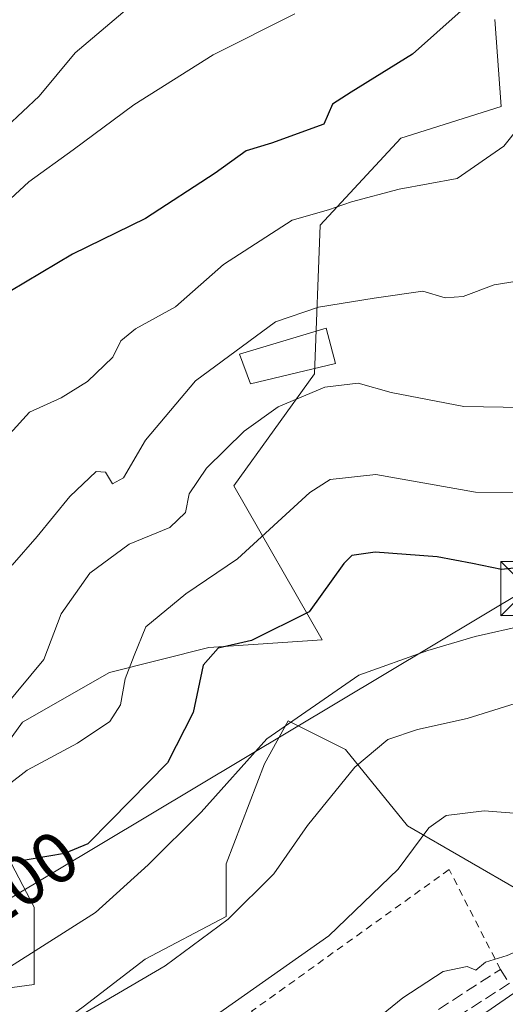
# Model space of a CAD drawing. Units: metres. Extents: x 606762 to 610189, y 4773222 to 4775590.
# Drawn here: x 608096 to 608163, y 4774383 to 4774520 of the extents above; entities that cross this region are included whole.
import ezdxf
from ezdxf.enums import TextEntityAlignment as Align

# ---------------------------------------------------------------- set-up
doc = ezdxf.new("R2010")
doc.units = ezdxf.units.M
doc.header["$MEASUREMENT"] = 0
doc.linetypes.add('DGN Style 2', pattern=[1.6480167562047852, 0.988810053722871, -0.6592067024819142])
doc.linetypes.add('DGN Style 3', pattern=[2.307223458686699, 1.648016756204785, -0.6592067024819142])
for name, color, linetype, lineweight in [('Alambrada', 7, 'DGN Style 2', 0), ('Arbolado forestal CxS', 92, 'Continuous', 0), ('Carretera de calzada única Cxs', 7, 'Continuous', 13), ('Corriente natural oculto Cxs', 9, 'Continuous', 13), ('Curva de nivel maestra', 30, 'Continuous', 30), ('Curva de nivel normal', 30, 'Continuous', 0), ('Edificación Cxs', 1, 'Continuous', 13), ('Muro lineal', 1, 'DGN Style 3', 13), ('Núcleo urbano CxS', 7, 'Continuous', 0), ('Pastizal CxS', 92, 'Continuous', 0), ('Rótulo de curva de nivel directora', 7, 'Continuous', 0), ('Tendido', 6, 'Continuous', 0), ('Torre de tendido puntual', 7, 'Continuous', 0)]:
    doc.layers.add(name, color=color, linetype=linetype, lineweight=lineweight)
doc.styles.add('Style-Arial', font='txt')

# ---------------------------------------------------------------- blocks, each defined once
blk = doc.blocks.new('5TTEND')
at = {"layer": 'Corriente natural oculto Cxs', "color": 7, "linetype": 'Continuous', "lineweight": 0}
for p, q in [((-0.375, 0.3754), (0.375, -0.3746)), ((0.3720000000000001, 0.3784000000000001), (-0.3720000000000001, -0.3776))]:
    blk.add_line(p, q, dxfattribs=at)
at = {"layer": 'Corriente natural oculto Cxs', "color": 7, "linetype": 'Continuous', "lineweight": 0, "flags": 128}
blk.add_lwpolyline([(-0.375, -0.3746), (0.375, -0.3746), (0.375, 0.3754), (-0.375, 0.3754), (-0.3720000000000001, -0.3776)], dxfattribs=at)

msp = doc.modelspace()

# ---------------------------------------------------------------- linework, layer by layer
at = {"layer": 'Alambrada', "color": 7, "linetype": 'DGN Style 2', "lineweight": 0}
msp.add_polyline3d([(608162.6700999998, 4774388.190099999, 181.1506999999983), (608155.5500999996, 4774402.050100001, 192.8775000000023), (608128.1601, 4774382.380100001, 185.3527999999933), (608130.5500999996, 4774378.590100001, 183.349000000002), (608131.3501000004, 4774377.340100001, 182.7675000000017)], dxfattribs=at)
at = {"layer": 'Arbolado forestal CxS', "color": 92, "linetype": 'Continuous', "lineweight": 0}
for points in [[(608246.4187000003, 4774546.7611, 208.3678999999975), (608243.8309000004, 4774516.5569, 204.3907999999938), (608236.9321, 4774511.3803, 205.6450000000041), (608235.2074999996, 4774483.765500001, 201.5890000000072), (608228.3081, 4774472.5463, 199.6587), (608228.3085000003, 4774457.876300001, 195.554999999993), (608234.3447000004, 4774446.657299999, 191.5063999999984), (608238.2631000001, 4774439.629699999, 188.1245000000054), (608231.6451000003, 4774435.058499999, 186.5038999999961), (608231.5881000003, 4774435.018300001, 186.4910999999993), (608212.2351000002, 4774420.9749, 184.5421999999962), (608196.7704999996, 4774410.455499999, 184.3846999999951), (608166.5824999996, 4774389.920499999, 180.4475999999995), (608165.3217000002, 4774389.0625, 180.3706999999995), (608165.7600999996, 4774398.1797, 182.4331999999995), (608165.7938999999, 4774398.882099999, 182.6560000000027), (608149.7829, 4774408.1227, 187.0454999999929), (608141.1815, 4774418.711300001, 191.8178999999946), (608133.2396999998, 4774422.6843, 195.3738000000012), (608129.9301000005, 4774416.728700001, 194.9186000000045), (608124.6382999998, 4774402.830700001, 193.0433000000048), (608124.6382999998, 4774395.552100001, 191.2342000000062), (608113.3909, 4774389.596700001, 192.1983999999939), (608104.7851, 4774382.977700001, 191.7590999999957)], [(608079.9809999998, 4774383.662500001, 197.1555999999982), (608097.9773000004, 4774386.115300001, 194.7504000000044), (608097.9775, 4774396.8223, 197.7403000000049), (608089.4663000006, 4774413.0031, 207.4467000000004), (608096.3651000002, 4774422.494899999, 209.9584999999934), (608108.4391000001, 4774429.3991, 205.5166000000027), (608122.2374999998, 4774432.850500001, 200.8656999999948), (608137.9502999998, 4774433.940300001, 197.5725999999995), (608125.6858999999, 4774455.287900001, 208.2537000000011), (608136.8967000004, 4774470.820900001, 211.554099999994), (608137.6404999997, 4774491.443299999, 219.3729000000021), (608148.8515, 4774503.5233, 222.9830999999977), (608162.7679000003, 4774507.928500001, 221.6649000000034), (608161.9051000001, 4774520.009299999, 224.7514999999985)], [(608079.9809999998, 4774383.662500001, 197.1555999999982), (608097.9773000004, 4774386.115300001, 194.7504000000044), (608097.9775, 4774396.8223, 197.7403000000049), (608089.4663000006, 4774413.0031, 207.4467000000004), (608096.3651000002, 4774422.494899999, 209.9584999999934), (608108.4391000001, 4774429.3991, 205.5166000000027), (608122.2374999998, 4774432.850500001, 200.8656999999948), (608137.9502999998, 4774433.940300001, 197.5725999999995), (608125.6858999999, 4774455.287900001, 208.2537000000011), (608136.8967000004, 4774470.820900001, 211.554099999994), (608137.6404999997, 4774491.443299999, 219.3729000000021), (608148.8515, 4774503.5233, 222.9830999999977), (608162.7679000003, 4774507.928500001, 221.6649000000034), (608161.9051000001, 4774520.009299999, 224.7514999999985)], [(608165.3217000002, 4774389.0625, 180.3706999999995), (608165.7600999996, 4774398.1797, 182.4331999999995), (608165.7938999999, 4774398.882099999, 182.6560000000027), (608149.7829, 4774408.1227, 187.0454999999929), (608141.1815, 4774418.711300001, 191.8178999999946), (608133.2396999998, 4774422.6843, 195.3738000000012), (608129.9301000005, 4774416.728700001, 194.9186000000045), (608124.6382999998, 4774402.830700001, 193.0433000000048), (608124.6382999998, 4774395.552100001, 191.2342000000062), (608113.3909, 4774389.596700001, 192.1983999999939), (608104.7851, 4774382.977700001, 191.7590999999957), (608090.2282999996, 4774372.3893, 190.4366000000009), (608087.0619000001, 4774360.142300001, 186.2878000000055), (608075.0075000003, 4774362.4649, 189.0421999999962), (608058.4643000001, 4774351.876900001, 184.9765000000043), (608055.8183000004, 4774332.0233, 179.6199000000051), (608056.6266999999, 4774331.325099999, 179.3846000000049)]]:
    msp.add_polyline3d(points, dxfattribs=at)
at = {"layer": 'Carretera de calzada única Cxs', "color": 7, "linetype": 'Continuous', "lineweight": 13}
for points in [[(608095.9700999996, 4774343.700099999, 180.1472999999969), (608110.6901000004, 4774349.960100001, 179.5675999999949), (608121.2301000003, 4774355.4301, 180.434500000003), (608134.5100999996, 4774363.840100001, 180.8852000000043), (608149.7301000003, 4774374.6601, 179.3405000000057), (608163.9200999998, 4774384.4801, 180.0920999999944), (608166.5393000003, 4774386.2623, 179.9701999999961), (608168.2600999996, 4774387.440099999, 179.8353999999963), (608213.9600999998, 4774418.520099999, 186.4060000000027), (608233.3501000004, 4774432.590100001, 188.5722999999998), (608254.0100999996, 4774446.860099999, 188.8677000000025), (608277.7801000001, 4774463.6501, 191.5362000000023), (608289.1533000004, 4774471.036699999, 193.0633999999991), (608290.2270999998, 4774471.6851, 193.4992000000057), (608291.2801000001, 4774472.360099999, 193.8708999999944), (608302.1201, 4774478.360099999, 189.6652999999933), (608308.1401000004, 4774480.920100001, 189.6386999999959), (608315.7100999998, 4774483.5101, 189.5283000000054), (608332.1700999998, 4774487.880100001, 189.4262000000017), (608420.6001000004, 4774505.0001, 189.2960000000021)], [(608095.9700999996, 4774343.700099999, 180.1472999999969), (608110.6901000004, 4774349.960100001, 179.5675999999949), (608121.2301000003, 4774355.4301, 180.434500000003), (608134.5100999996, 4774363.840100001, 180.8852000000043), (608149.7301000003, 4774374.6601, 179.3405000000057), (608163.9200999998, 4774384.4801, 180.0920999999944)]]:
    msp.add_polyline3d(points, dxfattribs=at)
at = {"layer": 'Curva de nivel maestra', "color": 30, "linetype": 'Continuous', "lineweight": 30, "flags": 128}
for points, elevation in [([(608163.9900000002, 4774527.2601), (608150.4600000001, 4774515.200099999), (608141.9699999997, 4774509.940099999), (608139.3700000001, 4774508.2501), (608138.1799999997, 4774505.4801), (608130.9100000003, 4774502.850099999), (608127.3899999997, 4774501.790100001), (608123.1100000005, 4774498.6601), (608113.4299999997, 4774492.4001), (608103.2999999998, 4774487.440099999), (608094.6299999999, 4774482.270099999)], 225), ([(608171.5099999999, 4774444.590100001), (608162.8200000003, 4774443.6801), (608158.7999999998, 4774444.530099999), (608153.8700000001, 4774445.4301), (608145.2999999998, 4774446.0701), (608142.0599999996, 4774445.620100001), (608140.9400000004, 4774444.5001), (608136.1500000004, 4774437.8301), (608128.1500000004, 4774433.840100001), (608123.5099999999, 4774432.7501), (608121.4299999997, 4774430.420100001), (608120.0300000003, 4774423.850099999), (608116.5, 4774416.850099999), (608108.6100000005, 4774408.850099999), (608105.4500000002, 4774405.630100001), (608102.1900000004, 4774404.2501), (608095.6600000003, 4774403.140100001)], 200)]:
    msp.add_lwpolyline(points, dxfattribs=dict(at, elevation=elevation))
at = {"layer": 'Curva de nivel normal', "color": 30, "linetype": 'Continuous', "lineweight": 0, "flags": 128}
for points, elevation in [([(608186.4330000002, 4774531.226399999), (608183.9000000004, 4774527.24), (608181.1699999999, 4774524.609999999), (608179.1500000004, 4774522.76), (608176.1500000004, 4774518.560000001), (608169.4800000006, 4774510.4), (608163.1500000004, 4774502.439999999), (608156.6900000004, 4774497.939999999), (608148.6399999997, 4774496.470000001), (608142.0199999996, 4774494.720000001), (608138.7999999998, 4774493.59), (608133.7599999999, 4774492.140000001), (608124.25, 4774486), (608117.6100000005, 4774480.109999999), (608112.0499999998, 4774477.08), (608110.0199999996, 4774475.4), (608108.9000000004, 4774473.16), (608105.3899999997, 4774469.77), (608101.75, 4774467.49), (608097.3300000001, 4774465.51), (608094.5999999996, 4774462.529999999)], 220), ([(608091.8600000005, 4774502.980000001), (608098.6799999997, 4774509.380000001), (608103.6699999999, 4774515.380000001), (608110.8700000001, 4774521.480000001)], 235), ([(608092.7599999999, 4774493.350000001), (608097.2699999996, 4774497.460000001), (608103.4000000004, 4774501.91), (608111.8099999996, 4774508.17), (608122.8200000003, 4774515.119999999), (608134.1500000004, 4774520.77)], 230), ([(608287.0199999996, 4774495.720000001), (608283.7000000002, 4774496.66), (608277.04, 4774496.560000001), (608269.4699999997, 4774494), (608259.9000000004, 4774487.01), (608240.7800000003, 4774469.939999999), (608230.5999999996, 4774460.130000001), (608223.0300000003, 4774455.66), (608214.6799999997, 4774452.480000001), (608206, 4774447.08), (608199.75, 4774445.980000001), (608193.6299999999, 4774444.730000001), (608188.4800000006, 4774443.02), (608181.8200000003, 4774441.33), (608175.8200000003, 4774439.060000001), (608166.1500000004, 4774435.960000001), (608159.1500000004, 4774434.380000001), (608152.6200000001, 4774432.439999999), (608143.0099999999, 4774429.01), (608130.2800000003, 4774420.199999999), (608121.1500000004, 4774410), (608113.8200000003, 4774402.720000001), (608106.4800000006, 4774396.100000001), (608091.2599999999, 4774386.439999999)], 195), ([(608168.4800000006, 4774484.26), (608161.8200000003, 4774483.17), (608157.4800000006, 4774481.550000001), (608154.9800000006, 4774481.390000001), (608151.9100000003, 4774482.310000001), (608145.1500000004, 4774481.32), (608137.4500000002, 4774480.07), (608131.4600000001, 4774478.029999999), (608120.3700000001, 4774469.84), (608113.4199999999, 4774461.619999999), (608110.4000000004, 4774456.390000001), (608108.8600000005, 4774455.58), (608107.9000000004, 4774457.189999999), (608106.5999999996, 4774457.300000001), (608102.9600000001, 4774453.800000001), (608098.4100000003, 4774448.27), (608094.9600000001, 4774444.27)], 215), ([(608168.5099999999, 4774466.119999999), (608157.5899999999, 4774466.279999999), (608147.5199999996, 4774468.26), (608142.9199999999, 4774469.539999999), (608138.2999999998, 4774469), (608131.8399999999, 4774466.26), (608127.1100000005, 4774462.9), (608121.8899999997, 4774457.76), (608119.5099999999, 4774454.180000001), (608118.9900000002, 4774451.600000001), (608116.79, 4774449.51), (608111.1799999997, 4774447.180000001), (608105.7000000002, 4774443.180000001), (608101.7300000006, 4774437.52), (608099.3399999999, 4774431.189999999), (608093.6799999997, 4774424.369999999)], 210), ([(608166.8200000003, 4774454.310000001), (608159.2100000001, 4774454.430000001), (608145.3899999997, 4774456.859999999), (608139.0599999996, 4774456.17), (608136.2199999997, 4774454.359999999), (608126.2000000002, 4774445.16), (608119.04, 4774440.32), (608113.4900000002, 4774435.720000001), (608111.8499999996, 4774431.730000001), (608110.6200000001, 4774428.5), (608109.9500000002, 4774424.890000001), (608108.5, 4774422.609999999), (608103.9800000006, 4774419.59), (608097.0199999996, 4774415.84), (608089.7400000002, 4774410.24)], 205), ([(608104.5800000001, 4774381.880000001), (608116.1799999997, 4774388.67), (608124.9199999999, 4774395.140000001), (608131.2300000006, 4774401.449999999), (608135.9199999999, 4774408.16), (608142.4800000006, 4774416.25), (608147.0700000003, 4774420.109999999), (608151.1500000004, 4774421.480000001), (608158.0700000003, 4774422.99), (608167.6900000004, 4774426.029999999)], 190), ([(608169.29, 4774409.5), (608160.3899999997, 4774410.180000001), (608155.1200000001, 4774409.529999999), (608152.7199999997, 4774407.83), (608148.4800000006, 4774402.119999999), (608138.8799999999, 4774392.850000001), (608121.7199999997, 4774380.779999999)], 185), ([(608133.7642000001, 4774373.366699999), (608134.6699999999, 4774374.34), (608142.4800000006, 4774378.84), (608149.1500000004, 4774384.25), (608154.7100000001, 4774387.9), (608158.0599999996, 4774388.58), (608159.2400000002, 4774388.060000001), (608160.6200000001, 4774389.199999999), (608163.6100000005, 4774390.119999999), (608168.5800000001, 4774392.279999999), (608174.7699999996, 4774393.140000001), (608177.7800000003, 4774392.25), (608178.5800000001, 4774391.289999999), (608180.04, 4774387.74), (608187.0199999996, 4774387.730000001), (608197.6399999997, 4774390.680000001), (608217.0999999996, 4774397.859999999), (608240.1200000001, 4774404.039999999), (608276.7000000002, 4774409.130000001), (608295.0999999996, 4774409.480000001)], 180)]:
    msp.add_lwpolyline(points, dxfattribs=dict(at, elevation=elevation))
at = {"layer": 'Edificación Cxs', "color": 1, "linetype": 'Continuous', "lineweight": 13}
msp.add_polyline3d([(608139.7801000001, 4774472.280099999, 224.9925999999978), (608127.9801000003, 4774469.460100001, 227.7900999999983), (608126.4600999998, 4774473.5601, 228.5347000000038), (608138.5000999998, 4774477.1501, 228.5390999999945), (608139.7801000001, 4774472.280099999, 224.9925999999978)], dxfattribs=at)
msp.add_3dface([(608139.7801000001, 4774472.280099999, 228.5390999999945), (608127.9801000003, 4774469.460100001, 228.5390999999945), (608126.4600999998, 4774473.5601, 228.5390999999945), (608138.5000999998, 4774477.1501, 228.5390999999945)], dxfattribs=at)
at = {"layer": 'Muro lineal', "color": 1, "linetype": 'DGN Style 3', "lineweight": 13}
msp.add_polyline3d([(608155.3501000004, 4774380.7301, 179.9057999999932), (608154.1001000004, 4774382.640100001, 179.9551000000065), (608162.6700999998, 4774388.190099999, 181.1506999999983), (608163.9200999998, 4774386.270099999, 180.4078000000009), (608155.3501000004, 4774380.7301, 179.9057999999932)], dxfattribs=at)
at = {"layer": 'Núcleo urbano CxS', "color": 7, "linetype": 'Continuous', "lineweight": 0}
for points in [[(608165.3217000002, 4774389.0625, 180.3706999999995), (608165.7600999996, 4774398.1797, 182.4331999999995), (608165.7938999999, 4774398.882099999, 182.6560000000027), (608149.7829, 4774408.1227, 187.0454999999929), (608141.1815, 4774418.711300001, 191.8178999999946), (608133.2396999998, 4774422.6843, 195.3738000000012), (608129.9301000005, 4774416.728700001, 194.9186000000045), (608124.6382999998, 4774402.830700001, 193.0433000000048), (608124.6382999998, 4774395.552100001, 191.2342000000062), (608113.3909, 4774389.596700001, 192.1983999999939), (608104.7851, 4774382.977700001, 191.7590999999957), (608090.2282999996, 4774372.3893, 190.4366000000009), (608087.0619000001, 4774360.142300001, 186.2878000000055), (608075.0075000003, 4774362.4649, 189.0421999999962), (608058.4643000001, 4774351.876900001, 184.9765000000043), (608055.8183000004, 4774332.0233, 179.6199000000051), (608056.6266999999, 4774331.325099999, 179.3846000000049)], [(608104.7851, 4774382.977700001, 191.7590999999957), (608113.3909, 4774389.596700001, 192.1983999999939), (608124.6382999998, 4774395.552100001, 191.2342000000062), (608124.6382999998, 4774402.830700001, 193.0433000000048), (608129.9301000005, 4774416.728700001, 194.9186000000045), (608133.2396999998, 4774422.6843, 195.3738000000012), (608141.1815, 4774418.711300001, 191.8178999999946), (608149.7829, 4774408.1227, 187.0454999999929), (608165.7938999999, 4774398.882099999, 182.6560000000027), (608165.7600999996, 4774398.1797, 182.4331999999995), (608165.3217000002, 4774389.0625, 180.3706999999995), (608165.0153000001, 4774382.690500001, 179.5323999999964)]]:
    msp.add_polyline3d(points, dxfattribs=at)
at = {"layer": 'Pastizal CxS', "color": 92, "linetype": 'Continuous', "lineweight": 0}
for points in [[(608161.9051000001, 4774520.009299999, 224.7514999999985), (608162.7679000003, 4774507.928500001, 221.6649000000034), (608148.8515, 4774503.5233, 222.9830999999977), (608137.6404999997, 4774491.443299999, 219.3729000000021), (608136.8967000004, 4774470.820900001, 211.554099999994), (608125.6858999999, 4774455.287900001, 208.2537000000011), (608137.9502999998, 4774433.940300001, 197.5725999999995), (608122.2374999998, 4774432.850500001, 200.8656999999948), (608108.4391000001, 4774429.3991, 205.5166000000027), (608096.3651000002, 4774422.494899999, 209.9584999999934), (608089.4663000006, 4774413.0031, 207.4467000000004), (608097.9775, 4774396.8223, 197.7403000000049), (608097.9773000004, 4774386.115300001, 194.7504000000044), (608079.9809999998, 4774383.662500001, 197.1555999999982)], [(608079.9809999998, 4774383.662500001, 197.1555999999982), (608097.9773000004, 4774386.115300001, 194.7504000000044), (608097.9775, 4774396.8223, 197.7403000000049), (608089.4663000006, 4774413.0031, 207.4467000000004), (608096.3651000002, 4774422.494899999, 209.9584999999934), (608108.4391000001, 4774429.3991, 205.5166000000027), (608122.2374999998, 4774432.850500001, 200.8656999999948), (608137.9502999998, 4774433.940300001, 197.5725999999995), (608125.6858999999, 4774455.287900001, 208.2537000000011), (608136.8967000004, 4774470.820900001, 211.554099999994), (608137.6404999997, 4774491.443299999, 219.3729000000021), (608148.8515, 4774503.5233, 222.9830999999977), (608162.7679000003, 4774507.928500001, 221.6649000000034), (608161.9051000001, 4774520.009299999, 224.7514999999985)]]:
    msp.add_polyline3d(points, dxfattribs=at)
at = {"layer": 'Tendido', "color": 6, "linetype": 'Continuous', "lineweight": 0}
msp.add_polyline3d([(608918.0181, 4774911.465600001, 217.8414000000048), (608841, 4774863.230000001, 213.1074999999983), (608772.2000000002, 4774820.609999999, 208.7437999999966), (608698.7100000001, 4774774.730000001, 215.553899999999), (608636.8978000004, 4774737.104900001, 214.3491999999969), (608577.3663999997, 4774700.063100001, 208.7866000000067), (608394.0899999999, 4774583.01, 201.3108999999968), (608296.9038000006, 4774526.2698, 202.2685999999958), (608239.4084000001, 4774488.703500001, 202.633799999996), (608166.4655999999, 4774441.0441, 205.8727000000072), (608081.0745999999, 4774389.914100001, 200.1882999999943), (607999.1297000004, 4774337.857799999, 197.0629000000044), (607917.4002, 4774282.863100001, 192.7694000000047), (607863.0017999997, 4774245.8214, 190.9725999999937), (607801.8300000001, 4774206.663000001, 190.6122999999934), (607604.1484000003, 4774010.8003, 180.1584000000003), (607545.5257000001, 4773953.978800001, 193.604600000006)], dxfattribs=at)

# ---------------------------------------------------------------- block references
at = {"layer": 'Torre de tendido puntual', "color": 7, "linetype": 'Continuous', "lineweight": 0, "xscale": 10, "yscale": 10, "zscale": 10}
msp.add_blockref('5TTEND', (608166.4655999999, 4774441.0441, 205.8727000000072), dxfattribs=at)

# ---------------------------------------------------------------- texts
at = {"layer": 'Rótulo de curva de nivel directora', "color": 7, "linetype": 'Continuous', "lineweight": 0, "style": 'Style-Arial'}
msp.add_text('200', height=7.000000000000002, rotation=34.82090640038265, dxfattribs=at).set_placement((608096.3954341869, 4774400.591258024), align=Align.MIDDLE_CENTER)

doc.saveas('drawing.dxf')
